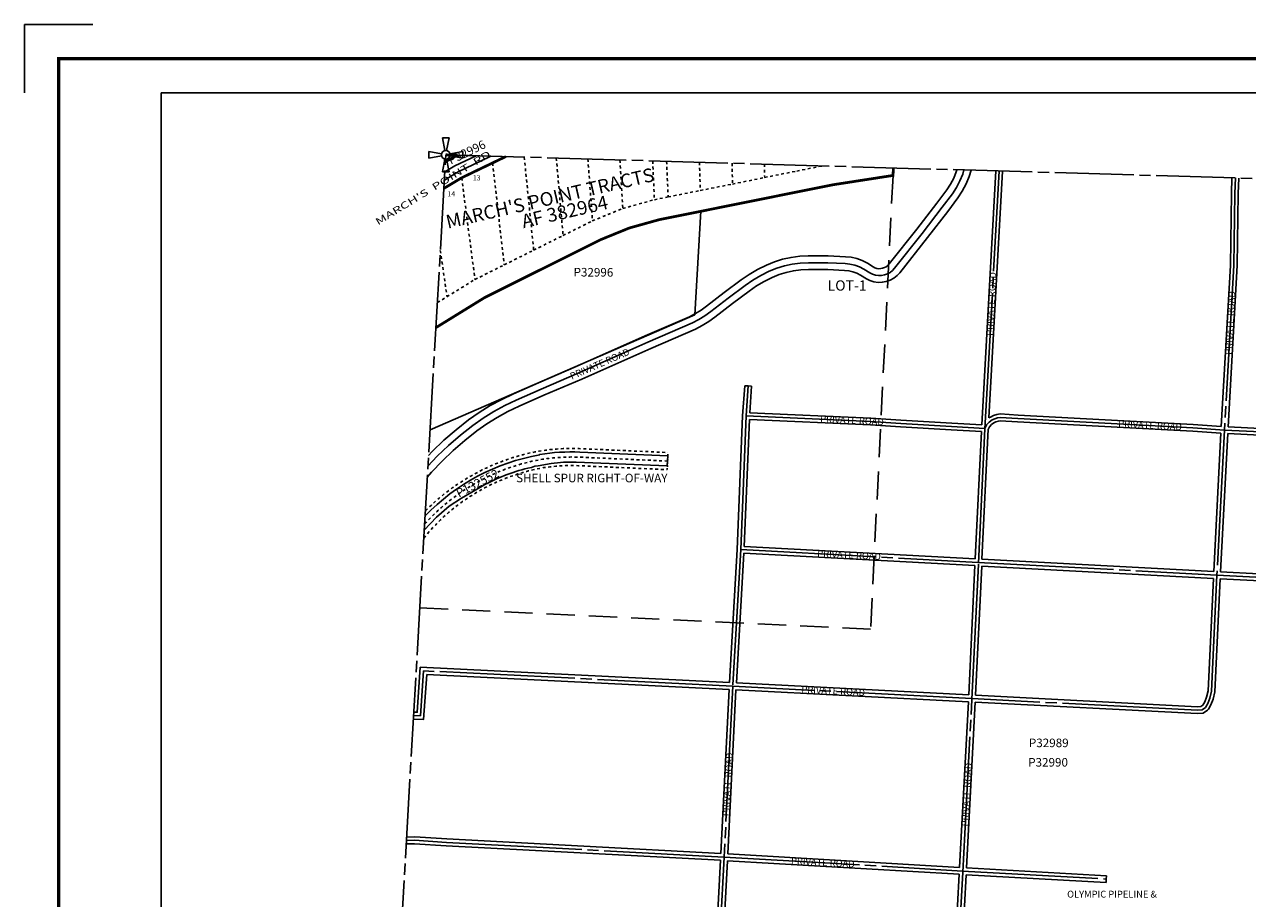
# Model space of a CAD drawing. Units: inches. Extents: x 1218219 to 1226429, y 545388 to 551798.
# Drawn here: x 1218219 to 1221797, y 549243 to 551798 of the extents above; entities that cross this region are included whole.
import ezdxf
from ezdxf.enums import TextEntityAlignment as Align

# ---------------------------------------------------------------- set-up
doc = ezdxf.new("R2010")
doc.units = ezdxf.units.IN
doc.header["$LTSCALE"] = 330
doc.header["$MEASUREMENT"] = 0
for name, pattern in [('DASHPROP2', [0.2, 0.05, -0.05, 0.05, -0.05]), ('EXCNTL', [1.4, 1.2, -0.05, 0.1, -0.05]), ('HIDDEN', [0.375, 0.25, -0.125]), ('SECT', [0.9, 0.7, -0.05, 0.1, -0.05])]:
    doc.linetypes.add(name, pattern=pattern)
for name, color, linetype in [('AN-PVTRD', 4, 'Continuous'), ('AN-ROAD', 4, 'Continuous'), ('AN-TEXT', 7, 'Continuous'), ('AN-WBN', 142, 'Continuous'), ('GP-BORDER', 7, 'Continuous'), ('PNUMBER', 7, 'Continuous'), ('PVT-CNTL', 2, 'EXCNTL'), ('PVT-ROW', 90, 'Continuous'), ('SV', 7, 'Continuous'), ('SV-DASHPROP', 7, 'DASHPROP2'), ('SV-EXCNTL', 2, 'EXCNTL'), ('SV-EXROW', 3, 'Continuous'), ('SV-GOVLOT', 7, 'HIDDEN'), ('SV-PARCEL', 7, 'Continuous'), ('SV-PLATBND', 200, 'Continuous'), ('SV-PLTN', 7, 'Continuous'), ('SV-PROPERT', 6, 'Continuous'), ('SV-SC-A1', 7, 'Continuous'), ('SV-SDNAME', 1, 'Continuous'), ('SV-SECT', 100, 'SECT'), ('UT-OLY', 31, 'Continuous')]:
    doc.layers.add(name, color=color, linetype=linetype)
doc.styles.add('ITALIC', font='ITALIC', dxfattribs={"height": 30})
doc.styles.add('SIMPLEX', font='simplex', dxfattribs={"height": 25})
doc.styles.add('UNIVH', font='UNIVH', dxfattribs={"height": 40})

# ---------------------------------------------------------------- blocks, each defined once
blk = doc.blocks.new('ACRE_400')
at = {"layer": 'PNUMBER', "style": 'SIMPLEX'}
blk.add_attdef('PNUMBER', (0, 0), '', height=25, dxfattribs=at)
blk = doc.blocks.new('PP2')
at = {"layer": 'SV', "color": 3}
for p, q in [((-10, 50), (10, 50)), ((-10, 50), (-2.54951, 12.74754)), ((2.54951, 12.74754), (10, 50)), ((-50, -10), (-50, 10)), ((-50, 10), (-12.74755, 2.54951)), ((50, 10), (12.74755, 2.54951)), ((50, 10), (50, -10)), ((-12.74755, -2.54951), (-50, -10)), ((-10, -50), (-2.54951, -12.74755)), ((2.54951, -12.74755), (10, -50)), ((12.74755, -2.54951), (50, -10)), ((-10, -50), (10, -50))]:
    blk.add_line(p, q, dxfattribs=at)
blk.add_circle((0, 0), 13, dxfattribs=at)

msp = doc.modelspace()

# ---------------------------------------------------------------- linework, layer by layer
at = {"layer": 'AN-WBN'}
msp.add_lwpolyline([(1219450.4, 551396.9), (1219450.4, 551396.9), (1219450.4, 551396.9), (1219455.5, 551399.7), (1219479, 551412.6), (1219479.8, 551413.1), (1219485.9, 551416)], dxfattribs=at)
at = {"layer": 'GP-BORDER'}
for p, q in [((1218219.2, 551598.1), (1218219.2, 551798.1)), ((1218219.2, 551798.1), (1218419.2, 551798.1))]:
    msp.add_line(p, q, dxfattribs=at)
at = {"layer": 'GP-BORDER', "const_width": 10}
msp.add_lwpolyline([(1226329.3, 545488), (1218319.2, 545488), (1218319.2, 551698.1), (1226329.3, 551698.1)], close=True, dxfattribs=at)
at = {"layer": 'GP-BORDER'}
msp.add_lwpolyline([(1218619.2, 551598.1), (1225079.3, 551598.1), (1225079.2, 545588), (1218619.2, 545588)], close=True, dxfattribs=at)
at = {"layer": 'PVT-CNTL'}
for points in [[(1220967, 551372.7), (1220963.4, 551360.7), (1220955.2, 551340.5), (1220945.1, 551321.2), (1220933.1, 551303.1), (1220903.5, 551263.5), (1220844.5, 551187.4), (1220764, 551085.4), (1220757.9, 551078.8), (1220750.8, 551073.3), (1220743, 551069), (1220734.6, 551066), (1220725.8, 551064.3), (1220716.8, 551064.1), (1220708, 551065.3), (1220699.4, 551067.9), (1220691.4, 551071.8), (1220674.4, 551082.6), (1220661.6, 551089.5), (1220647.9, 551094.6), (1220633.7, 551097.7), (1220619.2, 551098.9), (1220569.2, 551101.7), (1220511.9, 551101.7), (1220488.3, 551100.7), (1220465, 551097.6), (1220442, 551092.6), (1220419.5, 551085.6), (1220397.6, 551076.7), (1220373.3, 551064.4), (1220349.9, 551050.5), (1220327.5, 551035), (1220277.9, 550998.2), (1220226.5, 550958.6), (1220209.4, 550946.4), (1220191.6, 550935.4), (1220173, 550925.6), (1220042.8, 550869), (1219841.1, 550779.8), (1219730.6, 550732.2), (1219657.4, 550700), (1219624.1, 550684.2), (1219591.8, 550666.5), (1219560.5, 550647.1), (1219530.3, 550626), (1219494.1, 550597.7), (1219459.4, 550567.6), (1219426.3, 550535.8), (1219399.3, 550507.1)], [(1220907.4, 548209.3), (1220907.7, 548214.6), (1220907.9, 548219.3), (1220931.3, 548699.3), (1220940.6, 548888.9), (1220940.8, 548892.7), (1220953.4, 549129.7), (1220963.6, 549319.9), (1220990.6, 549824.8), (1221009.3, 550223.3), (1221028.4, 550615.6), (1221069.9, 551369.7)], [(1221760.9, 551349.5), (1221759.2, 551304.2), (1221756.5, 551093.6), (1221729.2, 550612.5), (1221707.1, 550188.3), (1221691, 549848.8), (1221686.1, 549828.3), (1221680.3, 549813.3), (1221673.4, 549801.6)], [(1220335.8, 550741.2), (1220329.8, 550653.5), (1220314, 550262.8), (1220290.8, 549863.8), (1220265.8, 549364), (1220242.6, 548924.8), (1220206.3, 548253.7), (1220172.1, 547580.3), (1220139.7, 546931.9), (1220107.2, 546318.2), (1220106.9, 546307.1), (1220107, 546296.7), (1220108.5, 546288.4), (1220110.5, 546280.5), (1220113.3, 546273.9), (1220115.8, 546269.1), (1220122.6, 546262.8), (1220129, 546259.1), (1220137.6, 546256.7), (1220148.4, 546254.7), (1220166.2, 546253.3), (1220804.2, 546221.4), (1221651.2, 546176.3)], [(1222406, 550593.6), (1222399.6, 550588.2), (1222388.8, 550584.8), (1222373.4, 550582.6), (1222355.8, 550582.5), (1222209.6, 550588.3), (1222021.1, 550597.3), (1221729.2, 550612.5), (1221636.8, 550618.8), (1221434.1, 550629.5), (1221124.7, 550646.3), (1221072.8, 550649.3), (1221065.6, 550648.4), (1221056.9, 550645.6), (1221049.4, 550641.9), (1221040.7, 550635.8), (1221033.1, 550627.8), (1221028.1, 550617.1), (1220930.7, 550622.9), (1220782.2, 550631.6), (1220694.4, 550637.3), (1220329.8, 550653.5)], [(1220314, 550262.8), (1221008.9, 550225.3), (1221707.1, 550188.3), (1222165.8, 550164.5)], [(1221673.4, 549801.6), (1221663.4, 549794.2), (1221650.4, 549793.5), (1220990, 549827.3), (1220290.8, 549863.8), (1219386.3, 549908.4), (1219377.3, 549776.8), (1219357.4, 549777.4)], [(1219336.5, 549412.5), (1219360.4, 549412.9), (1219453.6, 549407), (1220265.8, 549364), (1220962.9, 549323.1), (1221383.4, 549299.4)]]:
    msp.add_lwpolyline(points, dxfattribs=at)
at = {"layer": 'PVT-ROW'}
for points in [[(1220987.7, 551372.1), (1220982.3, 551354), (1220973.4, 551332), (1220962.3, 551311), (1220949.4, 551291.6), (1220919.5, 551251.4), (1220860.3, 551175.1), (1220779.2, 551072.3), (1220771.5, 551064), (1220761.9, 551056.6), (1220751.2, 551050.7), (1220739.8, 551046.6), (1220727.9, 551044.4), (1220715.7, 551044.1), (1220703.7, 551045.7), (1220692.1, 551049.2), (1220681.6, 551054.3), (1220664.3, 551065.3), (1220653.3, 551071.2), (1220642.2, 551075.4), (1220630.7, 551077.9), (1220617.8, 551078.9), (1220568.6, 551081.7), (1220512.3, 551081.7), (1220490.1, 551080.7), (1220468.4, 551077.9), (1220447.1, 551073.2), (1220426.2, 551066.7), (1220405.9, 551058.5), (1220382.9, 551046.9), (1220360.7, 551033.7), (1220339.2, 551018.8), (1220289.9, 550982.3), (1220238.4, 550942.6), (1220220.5, 550929.8), (1220201.5, 550918), (1220181.6, 550907.6), (1220050.8, 550850.7), (1219849.1, 550761.5), (1219738.6, 550713.9), (1219665.7, 550681.8), (1219633.2, 550666.3), (1219601.8, 550649.2), (1219571.5, 550630.4), (1219542.2, 550609.9), (1219506.8, 550582.2), (1219472.9, 550552.8), (1219440.5, 550521.7), (1219409.7, 550489), (1219397.4, 550474.6)], [(1220946.3, 551373.3), (1220944.5, 551367.3), (1220937.1, 551349), (1220927.8, 551331.4), (1220916.7, 551314.6), (1220887.6, 551275.6), (1220828.8, 551199.8), (1220748.8, 551098.4), (1220744.3, 551093.6), (1220739.8, 551090), (1220734.7, 551087.3), (1220729.3, 551085.3), (1220723.7, 551084.3), (1220717.9, 551084.1), (1220712.3, 551084.9), (1220706.8, 551086.6), (1220701.2, 551089.3), (1220684.5, 551099.9), (1220669.8, 551107.8), (1220653.6, 551113.8), (1220636.7, 551117.6), (1220620.5, 551118.9), (1220569.7, 551121.7), (1220511.4, 551121.7), (1220486.6, 551120.6), (1220461.5, 551117.3), (1220436.8, 551111.9), (1220412.7, 551104.4), (1220389.4, 551094.9), (1220363.7, 551082), (1220339.1, 551067.4), (1220315.9, 551051.3), (1220265.8, 551014.2), (1220214.5, 550974.7), (1220198.3, 550963.1), (1220181.7, 550952.8), (1220164.3, 550943.7), (1220034.8, 550887.4), (1219833.1, 550798.1), (1219722.6, 550750.6), (1219649.1, 550718.1), (1219615, 550702), (1219581.7, 550683.8), (1219549.4, 550663.8), (1219518.4, 550642.1), (1219481.4, 550613.1), (1219445.9, 550582.4), (1219412.1, 550549.8), (1219401.1, 550538.2)], [(1221019, 550627.6), (1221059.9, 551370)], [(1221040.1, 550647.6), (1221079.9, 551369.4)], [(1221750.9, 551349.8), (1221749.2, 551304.4), (1221746.5, 551093.9), (1221719.8, 550623.2)], [(1221770.9, 551349.2), (1221769.2, 551303.9), (1221766.5, 551093.2), (1221739.7, 550622)], [(1220325.9, 550741.9), (1220319.8, 550654), (1220304, 550263.3), (1220281.4, 549874.3)], [(1220345.8, 550740.5), (1220340.5, 550663)], [(1221019, 550627.6), (1220931.3, 550632.8), (1220782.8, 550641.6), (1220694.9, 550647.3), (1220340.5, 550663)], [(1220339.4, 550643), (1220324.4, 550272.2)], [(1221018, 550607.7), (1220930.1, 550612.9), (1220781.6, 550621.6), (1220693.8, 550627.3), (1220339.4, 550643)], [(1221718.7, 550603.2), (1221636.2, 550608.8), (1221433.6, 550619.5), (1221124.1, 550636.3), (1221073.2, 550639.2), (1221067.8, 550638.6), (1221060.6, 550636.3), (1221054.5, 550633.2), (1221047.3, 550628.2), (1221041.5, 550622.1), (1221038.4, 550615.5)], [(1221719.8, 550623.2), (1221637.5, 550628.8), (1221434.6, 550639.5), (1221125.2, 550656.3), (1221072.5, 550659.3), (1221063.5, 550658.2), (1221053.1, 550654.9), (1221044.3, 550650.5), (1221040.1, 550647.6)], [(1220999.9, 550235.8), (1221018, 550607.7)], [(1221019.8, 550234.8), (1221038.3, 550615.1), (1221038.4, 550615.5)], [(1221718.7, 550603.2), (1221697.7, 550198.8)], [(1221738.7, 550602), (1221717.6, 550197.7)], [(1222412.5, 550586), (1222404.5, 550579.2), (1222391.1, 550575), (1222374.1, 550572.6), (1222355.6, 550572.5), (1222209.1, 550578.3), (1222020.6, 550587.3), (1221738.7, 550602)], [(1222399.6, 550601.3), (1222394.6, 550597.1), (1222386.6, 550594.6), (1222372.6, 550592.6), (1222355.9, 550592.5), (1222210, 550598.3), (1222021.6, 550607.3), (1221739.7, 550622)], [(1220324.4, 550272.2), (1220999.9, 550235.8)], [(1220323.4, 550252.3), (1220301.4, 549873.3)], [(1220323.4, 550252.3), (1220998.9, 550215.9)], [(1221019.8, 550234.8), (1221697.7, 550198.8)], [(1220981.2, 549837.8), (1220998.9, 550215.9)], [(1221001.1, 549836.8), (1221018.9, 550214.8)], [(1221018.9, 550214.8), (1221696.7, 550178.8)], [(1221717.6, 550197.7), (1222166.3, 550174.5)], [(1221716.6, 550177.8), (1221701, 549847.4), (1221695.7, 549825.3), (1221689.3, 549809), (1221682.1, 549796.5), (1221679.3, 549793.5), (1221667, 549784.4), (1221650.4, 549783.5), (1221000.1, 549816.8)], [(1221696.7, 550178.8), (1221681.1, 549850.3), (1221676.5, 549831.3), (1221671.2, 549817.7), (1221665.8, 549808.4)], [(1221716.6, 550177.8), (1222165.3, 550154.5)], [(1219357.7, 549787.4), (1219368, 549787.1), (1219377, 549918.9)], [(1220281.4, 549874.3), (1219377, 549918.9)], [(1219357.1, 549767.4), (1219386.6, 549766.5), (1219395.6, 549897.9)], [(1220280.3, 549854.3), (1219395.6, 549897.9)], [(1220981.2, 549837.8), (1220301.4, 549873.3)], [(1220280.3, 549854.3), (1220256.3, 549374.5)], [(1220300.3, 549853.3), (1220276.3, 549373.4)], [(1220980.2, 549817.8), (1220300.3, 549853.3)], [(1221665.8, 549808.4), (1221659.9, 549804.1), (1221650.4, 549803.5), (1221001.1, 549836.8)], [(1220954.3, 549333.7), (1220980.2, 549817.8)], [(1220974.3, 549332.5), (1221000.1, 549816.8)], [(1219337.1, 549422.5), (1219360.6, 549422.9), (1219454.2, 549417), (1220256.3, 549374.5)], [(1219335.9, 549402.5), (1219360.2, 549402.9), (1219453, 549397), (1220255.3, 549354.5)], [(1220276.3, 549373.4), (1220954.3, 549333.7)], [(1220255.3, 549354.5), (1220232.6, 548925.4), (1220196.8, 548264.2)], [(1220275.3, 549353.4), (1220253.1, 548934.4)], [(1220275.3, 549353.4), (1220953.2, 549313.7)], [(1220931.3, 548903.1), (1220943.4, 549130.3), (1220953.2, 549313.7)], [(1220951.3, 548902.2), (1220963.4, 549129.2), (1220973.2, 549312.5)], [(1220973.2, 549312.5), (1221382.9, 549289.4)], [(1220974.3, 549332.5), (1221384, 549309.4)]]:
    msp.add_lwpolyline(points, dxfattribs=at)
at = {"layer": 'PVT-ROW', "ltscale": 0.25}
for points in [[(1220325.9, 550741.9), (1220335.8, 550741.2), (1220345.8, 550740.5)], [(1221384, 549309.4), (1221383.4, 549299.4), (1221382.9, 549289.4)]]:
    msp.add_lwpolyline(points, dxfattribs=at)
at = {"layer": 'SV-DASHPROP', "ltscale": 0.5}
for p, q in [((1219588.1, 551393.2), (1219622.7, 551095.5)), ((1219680.9, 551410.3), (1219708.6, 551138.3)), ((1219774.7, 551407.6), (1219794.6, 551181.2)), ((1219867.2, 551404.9), (1219880.5, 551224)), ((1219961, 551402.1), (1219969.3, 551260.1)), ((1220056.6, 551399.3), (1220061.7, 551285.8)), ((1220097.2, 551398.1), (1220101.9, 551293.9)), ((1220193.4, 551395.3), (1220196, 551312.8)), ((1220289, 551392.5), (1220290.1, 551331.7)), ((1220384, 551389.8), (1220384.2, 551350.6)), ((1219498, 551349.9), (1219536.8, 551052.6)), ((1219435.5, 551137.5), (1219455.1, 551002.3))]:
    msp.add_line(p, q, dxfattribs=at)
at = {"layer": 'SV-DASHPROP', "ltscale": 0.25}
for p, q in [((1220099.2, 550496.7), (1220100.3, 550521.7)), ((1220100.3, 550521.7), (1220101.4, 550546.7))]:
    msp.add_line(p, q, dxfattribs=at)
at = {"layer": 'SV-DASHPROP', "ltscale": 0.5}
for points in [[(1219426.7, 550984.8), (1219454.7, 551002), (1219536.4, 551052.4), (1219622.3, 551095.3), (1219708.3, 551138.1), (1219794.2, 551181), (1219880.1, 551223.8), (1219969, 551260), (1220061.5, 551285.8), (1220101.7, 551293.9), (1220195.8, 551312.8), (1220289.9, 551331.7), (1220384, 551350.6), (1220478.1, 551369.5), (1220554.3, 551384.8)], [(1219422.5, 550911.7), (1219449.3, 550928.2), (1219486.2, 550951), (1219565.6, 550999.9), (1219649.1, 551041.6), (1219735, 551084.4), (1219820.9, 551127.3), (1219904.8, 551169.1), (1219988.4, 551203.1), (1220075.5, 551227.4), (1220113.5, 551235), (1220197.9, 551252)]]:
    msp.add_lwpolyline(points, dxfattribs=at)
at = {"layer": 'SV-DASHPROP', "ltscale": 0.5, "flags": 128}
for points in [[(1219391.8, 550376.2, -0.155538), (1219730.5, 550551.8, -0.042284), (1219834, 550558.4), (1219841.5, 550558.1), (1220101.4, 550546.7)], [(1219389.6, 550337.6, -0.167725), (1219734.5, 550527.1, -0.042061), (1219833.3, 550533.5), (1219840.4, 550533.2), (1220100.3, 550521.7)], [(1219387.2, 550296.5, -0.181917), (1219738.4, 550502.4, -0.041821), (1219832.5, 550508.5), (1219839.3, 550508.2), (1220099.2, 550496.7)]]:
    msp.add_lwpolyline(points, format="xyb", dxfattribs=at)
at = {"layer": 'SV-EXCNTL'}
msp.add_lwpolyline([(1219583.6, 551413.2), (1219579.5, 551411.2), (1219487.7, 551367.1), (1219447.3, 551342.9)], dxfattribs=at)
at = {"layer": 'SV-EXROW'}
for points in [[(1219445.9, 551318.8), (1219446.7, 551319.3), (1219498, 551349.9), (1219588.1, 551393.2), (1219623.3, 551410.1), (1219627.2, 551411.9)], [(1219448.7, 551367), (1219478.2, 551384.7), (1219540.1, 551414.4)]]:
    msp.add_lwpolyline(points, dxfattribs=at)
at = {"layer": 'SV-GOVLOT'}
msp.add_line((1220694.1, 550030.3), (1219375.5, 550092.6), dxfattribs=at)
msp.add_lwpolyline([(1220759.6, 551356.7), (1220694.1, 550030.3)], dxfattribs=at)
at = {"layer": 'SV-PLATBND', "ltscale": 0.25, "const_width": 8}
for points in [[(1219627.2, 551411.9), (1219623.3, 551410.1), (1219588.1, 551393.2), (1219498, 551349.9), (1219446.7, 551319.3), (1219445.9, 551318.8)], [(1219485.9, 551416), (1219451.5, 551417)], [(1219422.5, 550911.7), (1219449.3, 550928.2), (1219486.2, 550951), (1219565.6, 550999.9), (1219649.1, 551041.6), (1219735, 551084.4), (1219820.9, 551127.3), (1219904.8, 551169.1), (1219988.4, 551203.1), (1220075.5, 551227.4), (1220113.5, 551235), (1220207.6, 551253.9), (1220301.7, 551272.8), (1220395.8, 551291.7), (1220490, 551310.7), (1220582.8, 551329.3), (1220676.3, 551343.8), (1220759.6, 551356.7), (1220760.7, 551378.7)]]:
    msp.add_lwpolyline(points, dxfattribs=at)
at = {"layer": 'SV-PLATBND', "const_width": 8}
msp.add_lwpolyline([(1219450.4, 551396.9), (1219450.4, 551396.9), (1219450.4, 551396.9), (1219455.5, 551399.7), (1219479, 551412.6), (1219479.8, 551413.1), (1219485.9, 551416)], dxfattribs=at)
at = {"layer": 'SV-PROPERT', "ltscale": 0.25}
for p, q in [((1220179.8, 550949.6), (1220197.9, 551252)), ((1219405.4, 550612.7), (1220179.8, 550949.6))]:
    msp.add_line(p, q, dxfattribs=at)
for points in [[(1220760.7, 551378.7), (1220759.6, 551356.7)], [(1220101, 550536.7), (1220098.6, 550507.4), (1219832.6, 550518.5)], [(1219843.2, 550547.9), (1220101, 550536.7)]]:
    msp.add_lwpolyline(points, dxfattribs=at)
at = {"layer": 'SV-PROPERT', "ltscale": 0.5}
msp.add_lwpolyline([(1220197.9, 551252), (1220207.6, 551253.9), (1220301.7, 551272.8), (1220395.8, 551291.7), (1220490, 551310.7), (1220582.8, 551329.3), (1220676.3, 551343.8), (1220759.6, 551356.7)], dxfattribs=at)
at = {"layer": 'SV-PROPERT', "ltscale": 0.25}
for points in [[(1219832.6, 550518.5, 0.050736), (1219759.9, 550514.1), (1219721.5, 550507.9), (1219711.5, 550506.8), (1219702, 550503.2), (1219691.5, 550500.8, 0.071923), (1219558.3, 550448.4), (1219497, 550413.5), (1219461.5, 550389.6), (1219424, 550357.6), (1219388.5, 550319.2)], [(1219390.9, 550361.3, -0.15892), (1219726.5, 550539.8)], [(1219726.5, 550539.8), (1219726.3, 550541, -0.051048), (1219843.2, 550547.9)]]:
    msp.add_lwpolyline(points, format="xyb", dxfattribs=at)
at = {"layer": 'SV-SECT'}
for p, q in [((1219299.5, 548768.2), (1219451.5, 551417)), ((1219451.5, 551417), (1222097, 551339.7))]:
    msp.add_line(p, q, dxfattribs=at)

# ---------------------------------------------------------------- block references
at = {"layer": 'SV-PARCEL'}
ref = msp.add_blockref('ACRE_400', (1219466.3, 551388), dxfattribs=dict(at, rotation=25.79398446385953))
ref.add_attrib('PNUMBER', 'P32996', (1219466.3, 551388), dxfattribs={"layer": 'PNUMBER', "height": 25, "rotation": 25.794, "style": 'SIMPLEX'})
ref = msp.add_blockref('ACRE_400', (1219825.2, 551061.5), dxfattribs=dict(at, rotation=359.6921183777544))
ref.add_attrib('PNUMBER', 'P32996', (1219825.2, 551061.5), dxfattribs={"layer": 'PNUMBER', "height": 25, "rotation": 359.6921, "style": 'SIMPLEX'})
ref = msp.add_blockref('ACRE_400', (1219489.9, 550414.7), dxfattribs=dict(at, rotation=27.52192591193801))
ref.add_attrib('PNUMBER', 'P132552', (1219489.9, 550414.7), dxfattribs={"layer": 'PNUMBER', "height": 25, "rotation": 27.5219, "style": 'SIMPLEX'})
ref = msp.add_blockref('ACRE_400', (1221157, 549685.3), dxfattribs=dict(at, rotation=359.9990465203851))
ref.add_attrib('PNUMBER', 'P32989', (1221157, 549685.3), dxfattribs={"layer": 'PNUMBER', "height": 25, "rotation": 359.999, "style": 'SIMPLEX'})
ref = msp.add_blockref('ACRE_400', (1221155, 549628.5), dxfattribs=dict(at, rotation=359.9990465228241))
ref.add_attrib('PNUMBER', 'P32990', (1221155, 549628.5), dxfattribs={"layer": 'PNUMBER', "height": 25, "rotation": 359.999, "style": 'SIMPLEX'})
at = {"layer": 'SV-SC-A1', "rotation": 359.9990744551097}
msp.add_blockref('PP2', (1219451.5, 551417), dxfattribs=at)

# ---------------------------------------------------------------- texts
at = {"layer": 'AN-PVTRD', "style": 'SIMPLEX'}
for rotation, p in [(86.9146, (1221047, 550981.1)), (86.9146, (1221746, 550925.4)), (23.4689, (1219901.7, 550805.7)), (357.0026, (1220639.6, 550640.8)), (357.0026, (1221511.4, 550626.2)), (357.0026, (1220631.1, 550247.2)), (357.0026, (1220584.8, 549849.6)), (86.9146, (1220276.6, 549576.4)), (86.7449, (1220975.5, 549546.6)), (357.0026, (1220554.3, 549347.8))]:
    msp.add_text('PRIVATE ROAD', height=20, rotation=rotation, dxfattribs=at).set_placement(p, align=Align.MIDDLE_CENTER)
at = {"layer": 'AN-ROAD', "style": 'SIMPLEX', "width": 1.5}
msp.add_text("MARCH'S  POINT  RD", height=20, rotation=31.4624, dxfattribs=at).set_placement((1219253.2, 551210.6))
at = {"layer": 'AN-TEXT', "style": 'SIMPLEX'}
msp.add_text('SHELL SPUR RIGHT-OF-WAY', height=25, rotation=359.9776, dxfattribs=at).set_placement((1219657.2, 550459.7))
at = {"layer": 'SV-GOVLOT', "style": 'UNIVH'}
msp.add_text('LOT-1', height=30, rotation=359.999, dxfattribs=at).set_placement((1220568.3, 551020))
at = {"layer": 'SV-PLTN', "style": 'ITALIC'}
for s, p in [('13', (1219530.5, 551342.2)), ('14', (1219456.2, 551295.2))]:
    msp.add_text(s, height=15, rotation=359.999, dxfattribs=at).set_placement(p)
at = {"layer": 'SV-SDNAME', "style": 'UNIVH'}
for s, p in [("MARCH'S POINT TRACTS", (1219457.2, 551200.9)), ('AF 382964', (1219678.5, 551202.2))]:
    msp.add_text(s, height=40, rotation=12.9849, dxfattribs=at).set_placement(p)
at = {"layer": 'UT-OLY', "style": 'SIMPLEX'}
msp.add_text('OLYMPIC PIPELINE &', height=20, rotation=359.999, dxfattribs=at).set_placement((1221268.8, 549245.5))

doc.saveas('drawing.dxf')
